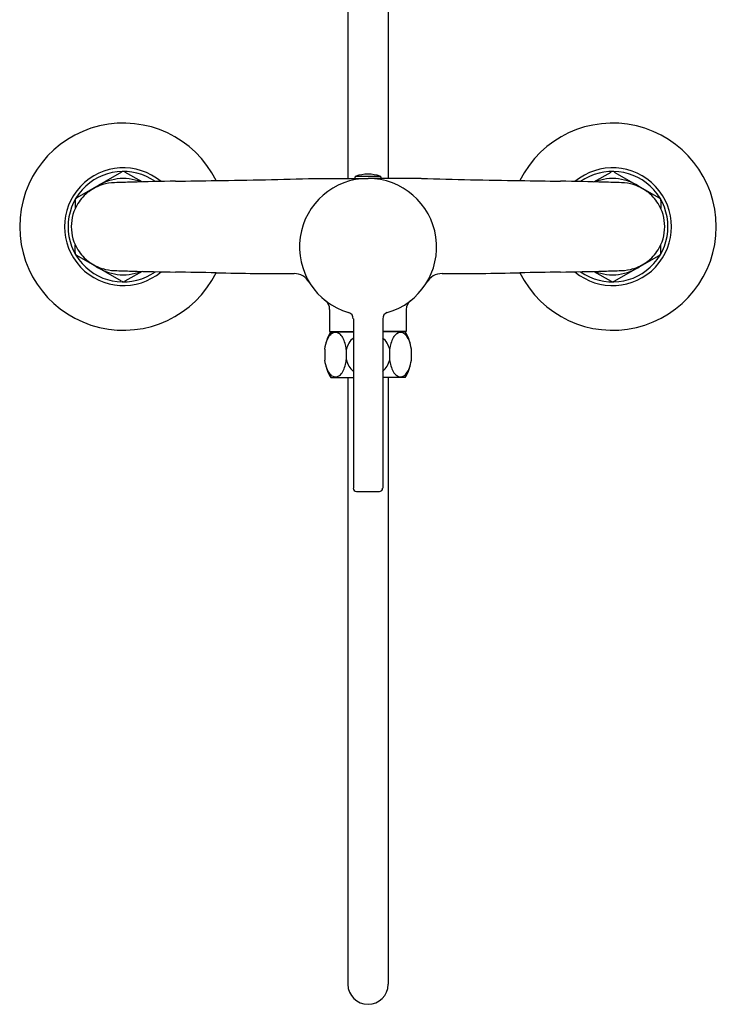
# Model space of a CAD drawing. Extents: x 3328.9 to 3337.3, y 228.3 to 252.
# Drawn here: x 3328.9 to 3337.3, y 228.3 to 240.1 of the extents above; entities that cross this region are included whole.
import ezdxf

# ---------------------------------------------------------------- set-up
doc = ezdxf.new("R2010")
doc.units = 0
doc.header["$LTSCALE"] = 0.64311
doc.layers.get('0').update_dxf_attribs({"color": 255, "linetype": 'CONTINUOUS'})

msp = doc.modelspace()

# ---------------------------------------------------------------- linework, layer by layer
for p, q in [((3332.865, 244.615), (3332.865, 238.223)), ((3333.351, 244.615), (3333.351, 238.223)), ((3330.136, 238.3), (3329.595, 237.987)), ((3330.382, 238.18), (3330.176, 238.3)), ((3335.833, 238.18), (3336.04, 238.3)), ((3336.079, 238.3), (3336.62, 237.987)), ((3332.465, 238.223), (3333.108, 238.223)), ((3332.95, 238.231), (3332.95, 238.223)), ((3332.963, 238.249), (3333.252, 238.249)), ((3332.992, 238.223), (3332.992, 238.215)), ((3333.017, 238.223), (3333.017, 238.218)), ((3333.751, 238.223), (3333.108, 238.223)), ((3333.198, 238.223), (3333.198, 238.218)), ((3333.223, 238.223), (3333.223, 238.215)), ((3333.265, 238.231), (3333.265, 238.223)), ((3329.575, 237.953), (3329.575, 237.859)), ((3336.64, 237.953), (3336.64, 237.859)), ((3329.575, 237.328), (3329.575, 237.422)), ((3336.64, 237.328), (3336.64, 237.422)), ((3330.136, 236.981), (3329.595, 237.294)), ((3336.079, 236.981), (3336.62, 237.294)), ((3330.382, 237.101), (3330.176, 236.981)), ((3335.833, 237.101), (3336.04, 236.981)), ((3332.645, 236.641), (3332.645, 236.373)), ((3333.57, 236.641), (3333.57, 236.373)), ((3332.931, 236.528), (3332.931, 234.483)), ((3333.285, 236.528), (3333.285, 234.483)), ((3332.645, 236.373), (3332.931, 236.373)), ((3332.659, 236.371), (3332.931, 236.371)), ((3332.7, 236.373), (3332.7, 236.371)), ((3333.57, 236.373), (3333.285, 236.373)), ((3333.557, 236.371), (3333.285, 236.371)), ((3333.515, 236.373), (3333.515, 236.371)), ((3332.585, 236.161), (3332.585, 236.03)), ((3332.846, 236.159), (3332.846, 236.032)), ((3333.369, 236.159), (3333.369, 236.032)), ((3333.63, 236.161), (3333.63, 236.03)), ((3332.659, 235.82), (3332.931, 235.82)), ((3332.865, 235.82), (3332.865, 228.495)), ((3333.557, 235.82), (3333.285, 235.82)), ((3333.351, 235.82), (3333.351, 228.495)), ((3332.97, 234.444), (3333.245, 234.444))]:
    msp.add_line(p, q)
for centre, radius, start, end in [((3330.156, 237.64), 1.25, 26.4532, 333.5468), ((3336.059, 237.64), 1.25, 206.4532, 153.5468), ((3330.156, 237.64), 0.71, 50.1794, 309.8206), ((3330.156, 237.64), 0.667, 54.5726, 305.4274), ((3330.156, 238.266), 0.0394, 59.9655, 120.0007), ((3336.059, 237.64), 0.71, 230.1794, 129.8206), ((3336.059, 237.64), 0.667, 234.5726, 125.4274), ((3336.059, 238.266), 0.0394, 59.9993, 120.0345), ((3330.156, 237.64), 0.581, 68.2993, 126.0408), ((3330.067, 237.613), 0.558, 91.7543, 106.6357), ((3332.939, 143.862), 94.353, 91.62798, 91.7543), ((3331.446, 196.385), 41.809, 90.9051, 91.628), ((3328.756, 366.644), 128.471, 270.90514, 271.12348), ((3330.268, 311.885), 73.695, 270.7832, 271.70826), ((3333.108, 237.396), 0.827, 286.3307, 253.5859), ((3332.97, 238.231), 0.0197, 109.4712, 180), ((3333.108, 237.841), 0.433, 90, 109.4712), ((3333.108, 237.841), 0.433, 70.5288, 90), ((3333.245, 238.231), 0.0197, 360, 70.5288), ((3335.948, 311.885), 73.695, 268.29174, 269.2168), ((3337.459, 366.644), 128.471, 268.87652, 269.09486), ((3334.769, 196.385), 41.809, 88.372, 89.0949), ((3336.059, 237.64), 0.581, 53.9592, 111.7007), ((3333.277, 143.862), 94.353, 88.2457, 88.37202), ((3336.148, 237.613), 0.558, 73.3643, 88.2457), ((3330.055, 237.641), 0.527, 126.8077, 147.8394), ((3330.062, 237.631), 0.539, 106.6357, 126.8077), ((3336.153, 237.631), 0.539, 53.1923, 73.3643), ((3336.16, 237.641), 0.527, 32.1606, 53.1923), ((3329.615, 237.953), 0.0394, 120.0007, 180), ((3336.601, 237.953), 0.0394, 0, 59.9993), ((3330.055, 237.641), 0.527, 147.8394, 180.0271), ((3336.16, 237.641), 0.527, 359.9729, 32.1606), ((3330.055, 237.64), 0.527, 179.9729, 212.1606), ((3336.16, 237.64), 0.527, 327.8394, 0.0271), ((3330.055, 237.64), 0.527, 212.1606, 233.1923), ((3336.16, 237.64), 0.527, 306.8077, 327.8394), ((3329.615, 237.328), 0.0394, 180, 239.9993), ((3336.601, 237.328), 0.0394, 300.0007, 0), ((3330.062, 237.649), 0.539, 233.1923, 253.3643), ((3330.156, 237.64), 0.581, 233.9592, 291.7007), ((3330.067, 237.668), 0.558, 253.3643, 268.2457), ((3332.939, 331.419), 94.353, 268.2457, 268.37202), ((3331.446, 278.896), 41.809, 268.372, 269.0949), ((3334.769, 278.896), 41.809, 270.9051, 271.628), ((3336.059, 237.64), 0.581, 248.2993, 306.0408), ((3333.277, 331.419), 94.353, 271.62798, 271.7543), ((3336.148, 237.668), 0.558, 271.7543, 286.6357), ((3336.153, 237.649), 0.539, 286.6357, 306.8077), ((3328.756, 108.637), 128.471, 88.87652, 89.09486), ((3332.31, 289.828), 52.755, 268.8765, 269.8974), ((3332.215, 236.857), 0.216, 31.1279, 89.8974), ((3334.001, 236.857), 0.216, 90.1026, 148.8721), ((3333.906, 289.828), 52.755, 270.1026, 271.1235), ((3337.459, 108.637), 128.471, 90.90514, 91.12348), ((3330.156, 237.015), 0.0394, 239.9993, 300.0345), ((3336.059, 237.015), 0.0394, 239.9655, 300.0007), ((3332.507, 236.641), 0.138, 360, 51.4961), ((3333.708, 236.641), 0.138, 128.5039, 180), ((3332.852, 236.528), 0.0787, 360, 73.5859), ((3333.364, 236.528), 0.0787, 107.3064, 179.9937), ((3333.112, 236.094), 0.532, 148.5076, 172.6836), ((3332.985, 236.103), 0.408, 149.6037, 160.6583), ((3332.746, 236.242), 0.131, 123.8492, 149.5697), ((3332.716, 236.288), 0.0759, 52.6975, 123.8492), ((3332.67, 236.228), 0.152, 28.485, 52.6975), ((3332.475, 236.122), 0.373, 5.7062, 28.485), ((3333.108, 236.096), 0.269, 131.18, 166.2824), ((3333.108, 236.096), 0.269, 13.7176, 48.82), ((3333.74, 236.122), 0.373, 151.515, 174.2938), ((3333.546, 236.228), 0.152, 127.3025, 151.515), ((3333.5, 236.288), 0.0759, 56.1508, 127.3025), ((3333.469, 236.242), 0.131, 30.4303, 56.1508), ((3333.103, 236.094), 0.532, 7.3164, 31.4924), ((3333.23, 236.103), 0.408, 19.3417, 30.3963), ((3332.475, 236.069), 0.373, 331.515, 354.2938), ((3333.108, 236.096), 0.269, 193.7176, 228.82), ((3333.108, 236.096), 0.269, 311.18, 346.2824), ((3333.74, 236.069), 0.373, 185.7062, 208.485), ((3333.112, 236.098), 0.532, 187.3164, 211.4924), ((3332.985, 236.089), 0.408, 199.3417, 210.3963), ((3333.103, 236.098), 0.532, 328.5076, 352.6836), ((3333.23, 236.089), 0.408, 329.6037, 340.6583), ((3332.746, 235.949), 0.131, 210.4303, 236.1508), ((3332.716, 235.903), 0.0759, 236.1508, 307.3025), ((3332.67, 235.963), 0.152, 307.3025, 331.515), ((3333.546, 235.963), 0.152, 208.485, 232.6975), ((3333.5, 235.903), 0.0759, 232.6975, 303.8492), ((3333.469, 235.949), 0.131, 303.8492, 329.5697), ((3332.97, 234.483), 0.0394, 180, 270), ((3333.245, 234.483), 0.0394, 270, 360), ((3333.108, 228.497), 0.243, 180.4506, 270.0006), ((3333.108, 228.497), 0.243, 269.9994, 359.5494)]:
    msp.add_arc(centre, radius, start, end)

doc.saveas('drawing.dxf')
